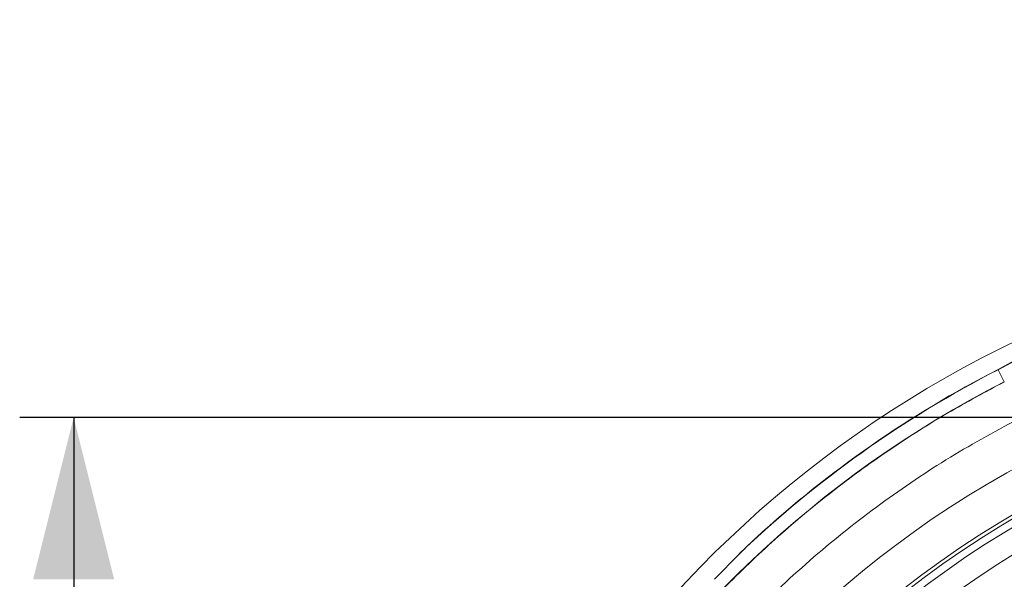
# Model space of a CAD drawing. Units: millimetres. Extents: x 0 to 4200, y 0 to 2970.
# Drawn here: x 3458 to 3641, y 1748 to 1852 of the extents above; entities that cross this region are included whole.
import ezdxf

# ---------------------------------------------------------------- set-up
doc = ezdxf.new("R2010")
doc.units = ezdxf.units.MM
doc.linetypes.add('SLD-Solid', pattern=[0])
doc.layers.add('ACO_DIMS', color=8, linetype='SLD-Solid')
doc.layers.add('ACO_DRAINAGE', color=7, linetype='SLD-Solid')

# ---------------------------------------------------------------- blocks, each defined once
blk = doc.blocks.new('ACO - 32916 32918 - RIGHT')
at = {"layer": 'ACO_DRAINAGE', "linetype": 'SLD-Solid', "lineweight": 18}
for p, q in [((91.06, 408.65), (91.04, 408.7)), ((92.2, 406.43), (91.06, 408.65)), ((92.21, 406.41), (92.2, 406.43)), ((43.1, 374.52), (38.5, 369.8))]:
    blk.add_line(p, q, dxfattribs=at)
for radius in [179, 178.35, 176.97, 172.61, 162.2, 161.65]:
    blk.add_circle((184.04, 227.2), radius, dxfattribs=at)
for centre, radius, start, end in [((45.41, 497.75), 100.06, 297.1316, 346), ((45.41, 497.75), 100.11, 297.1316, 346), ((184.04, 227.2), 207.23, 112.1877, 180), ((184.04, 227.2), 203.89, 117.1316, 133.7339), ((184.04, 227.2), 203.94, 117.1316, 132.5242), ((184.04, 227.2), 201.4, 117.1316, 181.719), ((184.04, 227.2), 186.3, 111.7325, 68.2675)]:
    blk.add_arc(centre, radius, start, end, dxfattribs=at)
for points, knots in [([(184.04, 26.05), (179.94, 26.12), (171.64, 26.27), (159.12, 27.47), (146.46, 29.44), (133.71, 32.29), (121.24, 35.95), (109.09, 40.38), (97.32, 45.53), (87.06, 50.83), (78.27, 56), (72.8, 59.55), (69.28, 61.96), (67.64, 63.11), (66.01, 64.28), (64.39, 65.46), (62.78, 66.67), (61.18, 67.89), (57.75, 70.55), (52.36, 75), (44.97, 81.69), (37.24, 89.45), (29.31, 98.39), (21.83, 107.94), (14.89, 118.01), (8.56, 128.46), (2.57, 139.9), (-2.92, 152.33), (-7.78, 165.76), (-11.78, 179.94), (-14.71, 194.37), (-16.52, 208.52), (-17.32, 222.08), (-17.23, 234.98), (-16.38, 247.16), (-14.85, 259.02), (-12.68, 270.45), (-9.95, 281.37), (-7.2, 290.3), (-4.65, 297.47), (-3, 301.73), (-1.91, 304.38), (-1.41, 305.56), (-0.92, 306.72), (-0.42, 307.86), (0.07, 308.98), (0.56, 310.09), (2.94, 315.31), (7.52, 324.41), (14.99, 336.87), (23.14, 348.52), (31.9, 359.32), (41.15, 369.28), (50.83, 378.38), (60.83, 386.64), (71.09, 394.05), (81.51, 400.69), (88.68, 404.52), (92.21, 406.41)], [0, 0, 0, 0, 0.022952, 0.046356, 0.070211, 0.09452, 0.11928, 0.142798, 0.166711, 0.191018, 0.207278, 0.22371, 0.227423, 0.231144, 0.234874, 0.238613, 0.24236, 0.246116, 0.249881, 0.266601, 0.285159, 0.305555, 0.327791, 0.351865, 0.373333, 0.396078, 0.420101, 0.445401, 0.471978, 0.499834, 0.527648, 0.554195, 0.579473, 0.603484, 0.626226, 0.647699, 0.670242, 0.691194, 0.710553, 0.722459, 0.73367, 0.736092, 0.738479, 0.740831, 0.743147, 0.745429, 0.747676, 0.749888, 0.777504, 0.804542, 0.831001, 0.856881, 0.882182, 0.906904, 0.931047, 0.954611, 0.977595, 1, 1, 1, 1]), ([(95.53, 399.93), (91.04, 397.51), (82, 392.61), (69.11, 383.88), (56.71, 374.05), (45.99, 364.01), (36.82, 354.09), (29.04, 344.54), (22.63, 335.57), (17.42, 327.39), (13.39, 320.45), (10.79, 315.51), (9.4, 312.72), (8.97, 311.84), (8.54, 310.96), (8.12, 310.08), (7.7, 309.2), (6.14, 305.89), (3.76, 300.45), (0.95, 293.18), (-1.2, 286.98), (-2.78, 281.9), (-3.9, 277.97), (-4.61, 275.32), (-5.06, 273.53), (-5.44, 272.02), (-5.9, 270.07), (-6.58, 267.09), (-7.45, 262.9), (-8.45, 257.34), (-9.43, 250.73), (-10.26, 243.18), (-10.8, 235.31), (-11.02, 227.59), (-10.95, 220.47), (-10.65, 213.87), (-10.17, 207.82), (-9.52, 201.73), (-8.68, 195.75), (-7.7, 190.07), (-6.76, 185.38), (-5.82, 181.19), (-4.76, 176.87), (-3.38, 171.79), (-1.58, 165.85), (0.72, 159.09), (3.63, 151.54), (7.24, 143.26), (11.67, 134.33), (16.16, 126.37), (20.44, 119.51), (23.39, 115.13), (25.71, 111.86), (27.34, 109.62), (29.2, 107.14), (31.36, 104.37), (33.82, 101.34), (37.43, 97.06), (42.49, 91.45), (47.29, 86.61), (50.68, 83.4), (52.24, 81.96), (53.84, 80.5), (55.5, 79.03), (57.21, 77.54), (58.98, 76.05), (60.8, 74.54), (64.97, 71.17), (71.86, 66.01), (81.94, 59.35), (93.09, 52.98), (105.31, 47.05), (117.28, 42.27), (127.99, 38.76), (137.14, 36.26), (145.93, 34.29), (155.03, 32.69), (164.45, 31.51), (174.15, 30.74), (180.72, 30.64), (184.04, 30.59)], [0, 0, 0, 0, 0.029343, 0.059173, 0.089494, 0.120307, 0.143639, 0.167248, 0.191135, 0.207054, 0.223095, 0.237312, 0.239181, 0.241051, 0.242923, 0.244797, 0.246672, 0.248549, 0.265876, 0.280832, 0.293415, 0.303625, 0.31146, 0.316919, 0.319454, 0.322038, 0.325895, 0.330975, 0.339652, 0.350505, 0.363537, 0.378098, 0.394225, 0.408899, 0.422567, 0.435228, 0.446879, 0.457522, 0.470506, 0.48158, 0.490742, 0.497992, 0.506291, 0.516392, 0.528296, 0.542003, 0.557516, 0.574835, 0.593962, 0.614899, 0.627417, 0.640503, 0.645298, 0.650483, 0.656438, 0.663164, 0.670661, 0.67893, 0.695355, 0.714172, 0.71815, 0.72222, 0.726383, 0.730638, 0.734985, 0.739425, 0.743958, 0.748582, 0.770312, 0.793484, 0.818098, 0.844155, 0.871655, 0.892184, 0.90899, 0.926262, 0.944, 0.962202, 0.980869, 1, 1, 1, 1]), ([(43.1, 374.52), (43.62, 375.03), (44.33, 375.72), (45.15, 376.51), (45.53, 376.87), (45.78, 377.11), (45.96, 377.28), (46.08, 377.39), (46.14, 377.45), (46.16, 377.46)], [0, 0, 0, 0, 0.506308, 0.677268, 0.793563, 0.872541, 0.926566, 0.978026, 1, 1, 1, 1])]:
    blk.add_open_spline(points, degree=3, knots=knots, dxfattribs=at)

msp = doc.modelspace()

# ---------------------------------------------------------------- linework, layer by layer
at = {"layer": 'ACO_DIMS', "color": 3}
for p, q in [((3722.83, 1777.77), (3458.5, 1777.77)), ((3468.5, 1777.77), (3468.5, 1432.54))]:
    msp.add_line(p, q, dxfattribs=at)
msp.add_solid([(3468.5, 1777.77), (3461, 1747.77), (3476, 1747.77)], dxfattribs=at)

# ---------------------------------------------------------------- block references
at = {"layer": 'ACO_DRAINAGE'}
msp.add_blockref('ACO - 32916 32918 - RIGHT', (3548.78, 1377.96), dxfattribs=at)

doc.saveas('drawing.dxf')
